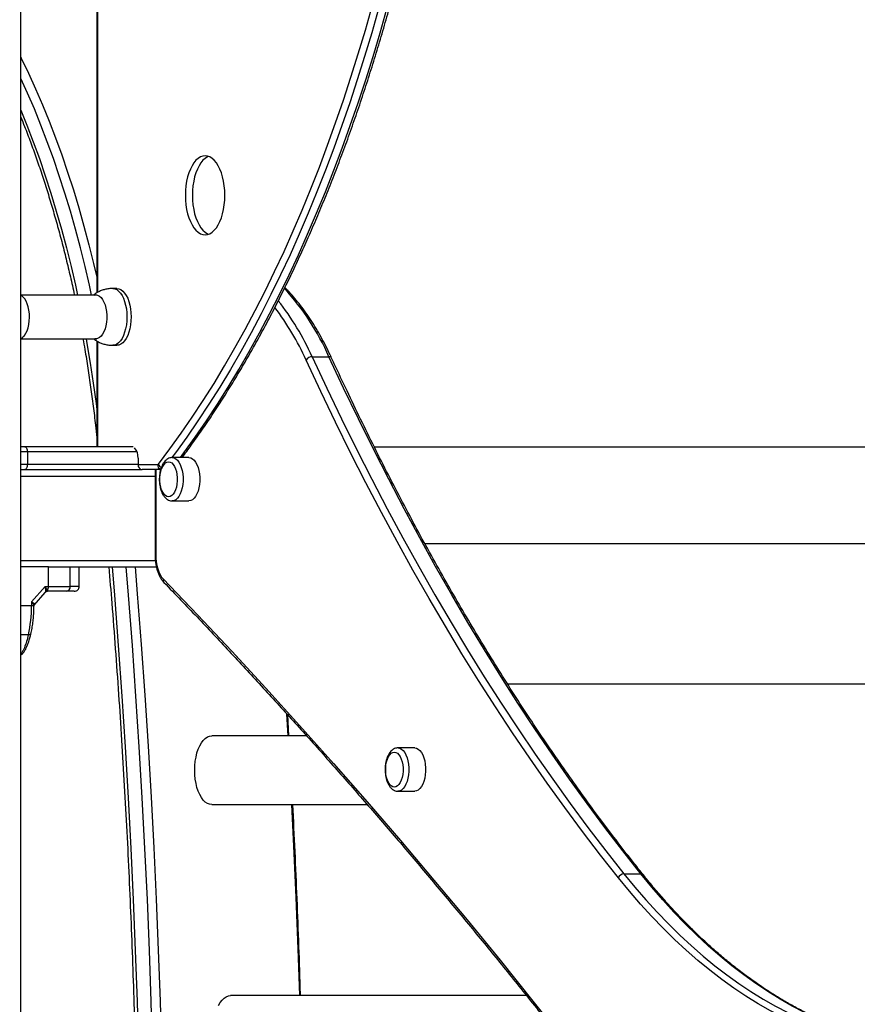
# Model space of a CAD drawing. Units: millimetres. Extents: x 20709.9 to 20727.8, y 5220.8 to 5233.4.
# Drawn here: x 20715.2 to 20715.7, y 5229.8 to 5230.4 of the extents above; entities that cross this region are included whole.
import ezdxf

# ---------------------------------------------------------------- set-up
doc = ezdxf.new("R2010")
doc.units = ezdxf.units.MM
doc.header["$LTSCALE"] = 50
doc.header["$PDSIZE"] = -1
doc.layers.add('DIASTASEIS', color=253, linetype='Continuous', lineweight=5)
doc.styles.get("Standard").update_dxf_attribs({"font": 'ARIALN.TTF'})
doc.dimstyles.new('STANDARD_ACAD', dxfattribs={"dimtxt": 0.18, "dimasz": 0.15, "dimexe": 0.18, "dimexo": 0.0625, "dimgap": 0.09, "dimtad": 0, "dimtih": 1, "dimtoh": 1, "dimzin": 0, "dimdsep": 46, "dimtxsty": 'Standard', "dimblk": 'OBLIQUE', "dimcen": 0.09, "dimadec": 0, "dimazin": 0, "dimtfac": 1, "dimtofl": 0, "dimtmove": 0, "dimatfit": 3, "dimfxl": 1, "dimtolj": 1, "dimtzin": 0, "dimarcsym": 0})

# ---------------------------------------------------------------- blocks, each defined once
blk = doc.blocks.new('_Oblique')
at = {"color": 0, "linetype": 'ByBlock', "lineweight": -2, "transparency": 16777216}
blk.add_line((-0.5, -0.5), (0.5, 0.5), dxfattribs=at)
blk = doc.blocks.new('*D12')
at = {"layer": 'Defpoints', "color": 0}
for p in [(20715.02353, 5232.12659), (20716.62261, 5229.52565), (20716.65644, 5229.52565)]:
    blk.add_point(p, dxfattribs=at)
at = {"layer": 'DIASTASEIS', "color": 0, "lineweight": -2}
for p, q in [((20715.08603, 5232.12659), (20716.80261, 5232.12659)), ((20716.62261, 5232.12659), (20716.62261, 5231.00803)), ((20716.62261, 5229.52565), (20716.62261, 5230.64422)), ((20716.59394, 5229.52565), (20716.44261, 5229.52565))]:
    blk.add_line(p, q, dxfattribs=at)
at = {"layer": 'DIASTASEIS', "color": 0, "linetype": 'ByBlock', "lineweight": -2, "xscale": 0.15, "yscale": 0.15, "zscale": 0.15}
for p, rotation in [((20716.62261, 5232.12659), 90), ((20716.62261, 5229.52565), 270)]:
    blk.add_blockref('_Oblique', p, dxfattribs=dict(at, rotation=rotation))
at = {"layer": 'DIASTASEIS', "color": 0, "insert": (20716.62261, 5230.82612), "char_height": 0.18, "attachment_point": 5}
blk.add_mtext('\\A1;2.60', dxfattribs=at)
blk = doc.blocks.new('OPSHA_S288')
at = {"color": 7, "linetype": 'Continuous', "lineweight": 25}
for p, q in [((20715.20032, 5230.62115), (20715.20032, 5231.97785)), ((20715.24714, 5231.86639), (20715.24714, 5231.27594)), ((20715.25954, 5231.27865), (20715.25695, 5231.27865)), ((20715.24713, 5231.2746), (20715.20032, 5231.2746)), ((20715.20032, 5231.2477), (20715.24713, 5231.2477)), ((20715.24714, 5231.24635), (20715.24714, 5231.18115)), ((20715.25695, 5231.24365), (20715.25954, 5231.24365)), ((20715.3798, 5231.23661), (20715.39019, 5231.23661)), ((20715.20286, 5231.18115), (20715.20032, 5231.18115)), ((20715.26954, 5231.18115), (20715.20286, 5231.18115)), ((20715.41804, 5231.18115), (20715.83191, 5231.18115)), ((20715.20436, 5231.17815), (20715.20436, 5231.17015)), ((20715.27254, 5231.17415), (20715.27254, 5231.17015)), ((20715.30394, 5231.1745), (20715.29363, 5231.1745)), ((20715.27254, 5231.17015), (20715.28454, 5231.17015)), ((20715.20032, 5231.16715), (20715.20286, 5231.16715)), ((20715.20286, 5231.16715), (20715.27514, 5231.16715)), ((20715.28648, 5231.16715), (20715.27514, 5231.16715)), ((20715.28303, 5231.16715), (20715.28303, 5231.11481)), ((20715.29363, 5231.1478), (20715.30394, 5231.1478)), ((20715.21735, 5231.10715), (20715.20032, 5231.10715)), ((20715.21735, 5231.09515), (20715.21735, 5231.10715)), ((20715.21735, 5231.10715), (20715.22798, 5231.10715)), ((20715.22798, 5231.10715), (20715.28389, 5231.10715)), ((20715.23082, 5231.09515), (20715.23082, 5231.10715)), ((20715.23632, 5231.09515), (20715.23632, 5231.10715)), ((20715.21524, 5231.09515), (20715.20695, 5231.08557)), ((20715.20855, 5231.08356), (20715.21538, 5231.09145)), ((20715.21552, 5231.09167), (20715.20881, 5231.08392)), ((20715.21524, 5231.09515), (20715.21735, 5231.09515)), ((20715.21552, 5231.09167), (20715.21538, 5231.09146)), ((20715.21552, 5231.09167), (20715.21566, 5231.09208)), ((20715.2159, 5231.09187), (20715.2161, 5231.09198)), ((20715.21668, 5231.09265), (20715.21673, 5231.09229)), ((20715.2169, 5231.09215), (20715.21673, 5231.09229)), ((20715.20695, 5231.08557), (20715.20695, 5231.08313)), ((20715.20845, 5231.08295), (20715.20853, 5231.08341)), ((20715.20845, 5231.08295), (20715.2085, 5231.08322)), ((20715.20881, 5231.08392), (20715.20858, 5231.08351)), ((20715.20881, 5231.08392), (20715.20886, 5231.08423)), ((20715.20844, 5231.08313), (20715.20695, 5231.08313)), ((20715.20842, 5231.08295), (20715.20844, 5231.08313)), ((20715.36554, 5231.00315), (20715.36477, 5231.01598)), ((20715.37636, 5231.00315), (20715.31805, 5231.00315)), ((20715.44302, 5230.99569), (20715.43272, 5230.99569)), ((20715.43272, 5230.96899), (20715.44302, 5230.96899)), ((20715.31805, 5230.96075), (20715.41376, 5230.96075)), ((20715.57192, 5230.91813), (20715.58231, 5230.91813)), ((20715.51183, 5230.84315), (20715.32959, 5230.84315))]:
    blk.add_line(p, q, dxfattribs=at)
at = {"color": 8, "linetype": 'Continuous', "lineweight": 25}
for p, q in [((20715.24754, 5231.86614), (20715.24754, 5231.27619)), ((20715.24754, 5231.2461), (20715.24754, 5231.18115)), ((20715.20032, 5231.17815), (20715.20436, 5231.17815)), ((20715.20436, 5231.17815), (20715.27192, 5231.17815)), ((20715.20436, 5231.17015), (20715.20032, 5231.17015)), ((20715.27254, 5231.17015), (20715.20436, 5231.17015)), ((20715.20032, 5231.16315), (20715.28303, 5231.16315)), ((20715.28344, 5231.16715), (20715.28344, 5231.11481)), ((20715.44921, 5231.12161), (20715.89967, 5231.12161)), ((20715.28303, 5231.11481), (20715.28344, 5231.11481)), ((20715.20032, 5231.11115), (20715.28322, 5231.11115)), ((20715.20695, 5231.08313), (20715.20032, 5231.08313)), ((20715.20496, 5231.06529), (20715.20032, 5231.06529)), ((20715.50019, 5231.03505), (20715.93993, 5231.03505)), ((20715.36502, 5231.00315), (20715.36419, 5231.01674))]:
    blk.add_line(p, q, dxfattribs=at)
at = {"color": 7, "linetype": 'Continuous', "lineweight": 25, "flags": 128}
for points in [[(20715.28509, 5231.17047), (20715.29215, 5231.17983), (20715.29911, 5231.1895), (20715.30596, 5231.19945), (20715.31271, 5231.2097), (20715.31935, 5231.22023), (20715.32587, 5231.23104), (20715.33228, 5231.24212), (20715.33857, 5231.25348), (20715.34474, 5231.2651), (20715.35078, 5231.27698), (20715.35669, 5231.28911), (20715.36248, 5231.30149), (20715.36813, 5231.31412), (20715.37364, 5231.32698), (20715.37902, 5231.34008), (20715.38426, 5231.3534), (20715.38935, 5231.36694), (20715.3943, 5231.38069), (20715.3991, 5231.39465), (20715.40375, 5231.40881), (20715.40825, 5231.42317), (20715.4126, 5231.43771), (20715.41679, 5231.45244)], [(20715.32607, 5231.33604), (20715.32598, 5231.33897), (20715.32571, 5231.34187), (20715.32528, 5231.34467), (20715.32467, 5231.34736), (20715.32391, 5231.34987), (20715.323, 5231.35219), (20715.32196, 5231.35427), (20715.32081, 5231.35608), (20715.31955, 5231.3576), (20715.31821, 5231.35881), (20715.3168, 5231.35969), (20715.31536, 5231.36022), (20715.31389, 5231.36039), (20715.31242, 5231.36022), (20715.31097, 5231.35969), (20715.30957, 5231.35881), (20715.30823, 5231.3576), (20715.30697, 5231.35608), (20715.30581, 5231.35427), (20715.30477, 5231.35219), (20715.30386, 5231.34987), (20715.3031, 5231.34736), (20715.3025, 5231.34467), (20715.30206, 5231.34187), (20715.3018, 5231.33897), (20715.30171, 5231.33604), (20715.3018, 5231.3331), (20715.30206, 5231.33021), (20715.3025, 5231.3274), (20715.3031, 5231.32472), (20715.30386, 5231.3222), (20715.30477, 5231.31988), (20715.30581, 5231.3178), (20715.30697, 5231.31599), (20715.30823, 5231.31447), (20715.30957, 5231.31326), (20715.31097, 5231.31239), (20715.31242, 5231.31186), (20715.31389, 5231.31168), (20715.31536, 5231.31186), (20715.3168, 5231.31239), (20715.31821, 5231.31326), (20715.31955, 5231.31447), (20715.32081, 5231.31599), (20715.32196, 5231.3178), (20715.323, 5231.31988), (20715.32391, 5231.3222), (20715.32467, 5231.32472), (20715.32528, 5231.3274), (20715.32571, 5231.33021), (20715.32598, 5231.3331), (20715.32607, 5231.33604)], [(20715.31605, 5231.36001), (20715.3153, 5231.35969), (20715.3139, 5231.35881), (20715.31256, 5231.3576), (20715.3113, 5231.35608), (20715.31014, 5231.35427), (20715.3091, 5231.35219), (20715.30819, 5231.34987), (20715.30743, 5231.34736), (20715.30683, 5231.34467), (20715.30639, 5231.34187), (20715.30613, 5231.33897), (20715.30604, 5231.33604), (20715.30613, 5231.3331), (20715.30639, 5231.33021), (20715.30683, 5231.3274), (20715.30743, 5231.32472), (20715.30819, 5231.3222), (20715.3091, 5231.31988), (20715.31014, 5231.3178), (20715.3113, 5231.31599), (20715.31256, 5231.31447), (20715.3139, 5231.31326), (20715.3153, 5231.31239), (20715.31605, 5231.31207)], [(20715.25954, 5231.27865), (20715.26079, 5231.27847), (20715.26201, 5231.27794), (20715.26318, 5231.27707), (20715.26427, 5231.27587), (20715.26527, 5231.27437), (20715.26616, 5231.27261), (20715.26691, 5231.27061), (20715.2675, 5231.26842), (20715.26794, 5231.26608), (20715.26821, 5231.26364), (20715.26829, 5231.26115), (20715.26821, 5231.25866), (20715.26794, 5231.25622), (20715.2675, 5231.25388), (20715.26691, 5231.25169), (20715.26616, 5231.24969), (20715.26527, 5231.24792), (20715.26427, 5231.24642), (20715.26318, 5231.24523), (20715.26201, 5231.24436), (20715.26079, 5231.24383), (20715.25954, 5231.24365), (20715.25954, 5231.24365)], [(20715.20185, 5231.24899), (20715.2025, 5231.2497), (20715.20339, 5231.25103), (20715.20416, 5231.25264), (20715.20479, 5231.25448), (20715.20526, 5231.25651), (20715.20556, 5231.25866), (20715.20567, 5231.26087), (20715.2056, 5231.2631), (20715.20535, 5231.26527), (20715.20492, 5231.26733), (20715.20433, 5231.26922), (20715.20359, 5231.27089), (20715.20273, 5231.2723), (20715.20186, 5231.2733)], [(20715.24597, 5231.2746), (20715.24655, 5231.27465), (20715.24766, 5231.27446), (20715.24875, 5231.27392), (20715.24977, 5231.27302), (20715.2507, 5231.2718), (20715.25152, 5231.27029), (20715.2522, 5231.26853), (20715.25274, 5231.26657), (20715.2531, 5231.26446), (20715.25328, 5231.26226), (20715.25328, 5231.26003), (20715.2531, 5231.25783), (20715.25274, 5231.25572), (20715.2522, 5231.25376), (20715.25152, 5231.252), (20715.2507, 5231.25049), (20715.24977, 5231.24927), (20715.24875, 5231.24838), (20715.24766, 5231.24783), (20715.24655, 5231.24765), (20715.24597, 5231.2477)], [(20715.3798, 5231.23661), (20715.38879, 5231.21735), (20715.39792, 5231.19835), (20715.40718, 5231.17961), (20715.41657, 5231.16114), (20715.42609, 5231.14293), (20715.43574, 5231.125), (20715.44551, 5231.10734), (20715.45541, 5231.08996), (20715.46544, 5231.07286), (20715.47558, 5231.05605), (20715.48584, 5231.03952), (20715.49621, 5231.02329), (20715.5067, 5231.00736), (20715.51731, 5230.99172), (20715.52802, 5230.97639), (20715.53884, 5230.96136), (20715.54976, 5230.94663), (20715.56079, 5230.93222), (20715.57192, 5230.91813)], [(20715.58231, 5230.91813), (20715.57118, 5230.93222), (20715.56015, 5230.94663), (20715.54923, 5230.96136), (20715.53841, 5230.97639), (20715.5277, 5230.99172), (20715.5171, 5231.00736), (20715.50661, 5231.02329), (20715.49623, 5231.03952), (20715.48597, 5231.05605), (20715.47583, 5231.07286), (20715.46581, 5231.08996), (20715.45591, 5231.10734), (20715.44613, 5231.125), (20715.43648, 5231.14293), (20715.42696, 5231.16114), (20715.41757, 5231.17961), (20715.40831, 5231.19835), (20715.39918, 5231.21735), (20715.39019, 5231.23661)], [(20715.56852, 5230.91558), (20715.55738, 5230.9297), (20715.54633, 5230.94414), (20715.53539, 5230.95888), (20715.52455, 5230.97393), (20715.51383, 5230.98929), (20715.50321, 5231.00495), (20715.4927, 5231.02092), (20715.48231, 5231.03717), (20715.47203, 5231.05372), (20715.46187, 5231.07056), (20715.45183, 5231.08769), (20715.44192, 5231.1051), (20715.43213, 5231.12279), (20715.42246, 5231.14075), (20715.41293, 5231.15898), (20715.40352, 5231.17749), (20715.39425, 5231.19626), (20715.3851, 5231.21529), (20715.3761, 5231.23457)], [(20715.20286, 5231.18115), (20715.20315, 5231.18109), (20715.20343, 5231.18092), (20715.20369, 5231.18064), (20715.20392, 5231.18027), (20715.20411, 5231.17981), (20715.20425, 5231.17929), (20715.20433, 5231.17873), (20715.20436, 5231.17815)], [(20715.30394, 5231.1745), (20715.30504, 5231.17432), (20715.3061, 5231.17377), (20715.30711, 5231.17289), (20715.30804, 5231.17168), (20715.30885, 5231.17019), (20715.30952, 5231.16845), (20715.31005, 5231.16651), (20715.31041, 5231.16442), (20715.31059, 5231.16225), (20715.31059, 5231.16005), (20715.31041, 5231.15787), (20715.31005, 5231.15578), (20715.30952, 5231.15385), (20715.30885, 5231.15211), (20715.30804, 5231.15061), (20715.30711, 5231.14941), (20715.3061, 5231.14852), (20715.30504, 5231.14798), (20715.30394, 5231.1478)], [(20715.20436, 5231.17015), (20715.20433, 5231.16956), (20715.20425, 5231.169), (20715.20411, 5231.16848), (20715.20392, 5231.16803), (20715.20369, 5231.16765), (20715.20343, 5231.16738), (20715.20315, 5231.1672), (20715.20286, 5231.16715)], [(20715.29138, 5231.1719), (20715.29237, 5231.17171), (20715.29332, 5231.17117), (20715.29421, 5231.17029), (20715.295, 5231.16909), (20715.29567, 5231.16763), (20715.29619, 5231.16594), (20715.29655, 5231.16409), (20715.29673, 5231.16214), (20715.29673, 5231.16016), (20715.29655, 5231.15821), (20715.29619, 5231.15636), (20715.29567, 5231.15467), (20715.295, 5231.1532), (20715.29421, 5231.15201), (20715.29332, 5231.15112), (20715.29237, 5231.15058), (20715.29138, 5231.1504), (20715.29039, 5231.15058), (20715.28944, 5231.15112), (20715.28855, 5231.15201), (20715.28776, 5231.1532), (20715.28709, 5231.15467), (20715.28657, 5231.15636), (20715.28621, 5231.15821), (20715.28603, 5231.16016), (20715.28603, 5231.16214), (20715.28621, 5231.16409), (20715.28657, 5231.16594), (20715.28709, 5231.16763), (20715.28776, 5231.16909), (20715.28855, 5231.17029), (20715.28944, 5231.17117), (20715.29039, 5231.17171), (20715.29138, 5231.1719)], [(20715.29138, 5231.1719), (20715.29237, 5231.17171), (20715.29332, 5231.17117), (20715.29421, 5231.17029), (20715.295, 5231.16909), (20715.29567, 5231.16763), (20715.29619, 5231.16594), (20715.29655, 5231.16409), (20715.29673, 5231.16214), (20715.29673, 5231.16016), (20715.29655, 5231.15821), (20715.29619, 5231.15636), (20715.29567, 5231.15467), (20715.295, 5231.1532), (20715.29421, 5231.15201), (20715.29332, 5231.15112), (20715.29237, 5231.15058), (20715.29138, 5231.1504), (20715.29039, 5231.15058), (20715.28944, 5231.15112), (20715.28855, 5231.15201), (20715.28776, 5231.1532), (20715.28709, 5231.15467), (20715.28657, 5231.15636), (20715.28621, 5231.15821), (20715.28603, 5231.16016), (20715.28603, 5231.16214), (20715.28621, 5231.16409), (20715.28657, 5231.16594), (20715.28709, 5231.16763), (20715.28776, 5231.16909), (20715.28855, 5231.17029), (20715.28944, 5231.17117), (20715.29039, 5231.17171), (20715.29138, 5231.1719)], [(20715.28344, 5231.11481), (20715.28352, 5231.1125), (20715.28375, 5231.11023), (20715.28414, 5231.10804), (20715.28468, 5231.10598), (20715.28534, 5231.10408), (20715.28614, 5231.10239), (20715.28704, 5231.10092), (20715.28803, 5231.09972)], [(20715.28803, 5231.09972), (20715.30917, 5231.07763), (20715.33024, 5231.05523), (20715.35121, 5231.03252), (20715.3721, 5231.0095), (20715.39291, 5230.98616), (20715.41363, 5230.96251), (20715.43426, 5230.93856), (20715.4548, 5230.9143), (20715.47524, 5230.88973), (20715.4956, 5230.86485), (20715.51586, 5230.83968), (20715.53603, 5230.8142), (20715.5561, 5230.78842), (20715.57607, 5230.76234), (20715.59595, 5230.73597), (20715.61573, 5230.7093), (20715.63541, 5230.68233), (20715.65498, 5230.65507)], [(20715.31805, 5230.96075), (20715.31667, 5230.96093), (20715.31531, 5230.96147), (20715.314, 5230.96236), (20715.31275, 5230.96359), (20715.3116, 5230.96513), (20715.31056, 5230.96696), (20715.30964, 5230.96904), (20715.30887, 5230.97135), (20715.30826, 5230.97384), (20715.30782, 5230.97646), (20715.30754, 5230.97918), (20715.30745, 5230.98195), (20715.30754, 5230.98472), (20715.30782, 5230.98744), (20715.30826, 5230.99006), (20715.30887, 5230.99255), (20715.30964, 5230.99486), (20715.31056, 5230.99694), (20715.3116, 5230.99877), (20715.31275, 5231.00031), (20715.314, 5231.00154), (20715.31531, 5231.00243), (20715.31667, 5231.00297), (20715.31805, 5231.00315), (20715.31805, 5231.00315)], [(20715.43047, 5230.99309), (20715.43145, 5230.99291), (20715.43241, 5230.99237), (20715.4333, 5230.99148), (20715.43409, 5230.99029), (20715.43476, 5230.98882), (20715.43528, 5230.98713), (20715.43564, 5230.98528), (20715.43582, 5230.98333), (20715.43582, 5230.98135), (20715.43564, 5230.9794), (20715.43528, 5230.97755), (20715.43476, 5230.97586), (20715.43409, 5230.9744), (20715.4333, 5230.9732), (20715.43241, 5230.97232), (20715.43145, 5230.97177), (20715.43047, 5230.97159), (20715.42948, 5230.97177), (20715.42853, 5230.97232), (20715.42764, 5230.9732), (20715.42685, 5230.9744), (20715.42618, 5230.97586), (20715.42566, 5230.97755), (20715.4253, 5230.9794), (20715.42511, 5230.98135), (20715.42511, 5230.98333), (20715.4253, 5230.98528), (20715.42566, 5230.98713), (20715.42618, 5230.98882), (20715.42685, 5230.99029), (20715.42764, 5230.99148), (20715.42853, 5230.99237), (20715.42948, 5230.99291), (20715.43047, 5230.99309)], [(20715.43047, 5230.99309), (20715.43145, 5230.99291), (20715.43241, 5230.99237), (20715.4333, 5230.99148), (20715.43409, 5230.99029), (20715.43476, 5230.98882), (20715.43528, 5230.98713), (20715.43564, 5230.98528), (20715.43582, 5230.98333), (20715.43582, 5230.98135), (20715.43564, 5230.9794), (20715.43528, 5230.97755), (20715.43476, 5230.97586), (20715.43409, 5230.9744), (20715.4333, 5230.9732), (20715.43241, 5230.97232), (20715.43145, 5230.97177), (20715.43047, 5230.97159), (20715.42948, 5230.97177), (20715.42853, 5230.97232), (20715.42764, 5230.9732), (20715.42685, 5230.9744), (20715.42618, 5230.97586), (20715.42566, 5230.97755), (20715.4253, 5230.9794), (20715.42511, 5230.98135), (20715.42511, 5230.98333), (20715.4253, 5230.98528), (20715.42566, 5230.98713), (20715.42618, 5230.98882), (20715.42685, 5230.99029), (20715.42764, 5230.99148), (20715.42853, 5230.99237), (20715.42948, 5230.99291), (20715.43047, 5230.99309)], [(20715.44302, 5230.99569), (20715.44412, 5230.99551), (20715.44519, 5230.99497), (20715.4462, 5230.99408), (20715.44712, 5230.99288), (20715.44794, 5230.99138), (20715.44861, 5230.98964), (20715.44914, 5230.9877), (20715.44949, 5230.98562), (20715.44968, 5230.98344), (20715.44968, 5230.98124), (20715.44949, 5230.97906), (20715.44914, 5230.97698), (20715.44861, 5230.97504), (20715.44794, 5230.9733), (20715.44712, 5230.97181), (20715.4462, 5230.9706), (20715.44519, 5230.96971), (20715.44412, 5230.96917), (20715.44302, 5230.96899)], [(20715.69304, 5230.81997), (20715.68528, 5230.8229), (20715.67756, 5230.82618), (20715.66988, 5230.82981), (20715.66224, 5230.83378), (20715.65465, 5230.8381), (20715.6471, 5230.84275), (20715.63962, 5230.84774), (20715.63218, 5230.85307), (20715.62482, 5230.85873), (20715.61751, 5230.86471), (20715.61028, 5230.87103), (20715.60312, 5230.87767), (20715.59603, 5230.88462), (20715.58903, 5230.8919), (20715.5821, 5230.89949), (20715.57527, 5230.90738), (20715.56852, 5230.91558)], [(20715.57192, 5230.91813), (20715.57863, 5230.90996), (20715.58544, 5230.9021), (20715.59233, 5230.89455), (20715.59931, 5230.8873), (20715.60636, 5230.88037), (20715.61349, 5230.87376), (20715.6207, 5230.86748), (20715.62797, 5230.86151), (20715.6353, 5230.85588), (20715.6427, 5230.85058), (20715.65016, 5230.84561), (20715.65767, 5230.84097), (20715.66523, 5230.83668), (20715.67284, 5230.83272), (20715.68049, 5230.82911), (20715.68817, 5230.82584), (20715.6959, 5230.82292)], [(20715.70629, 5230.82292), (20715.69857, 5230.82584), (20715.69088, 5230.82911), (20715.68323, 5230.83272), (20715.67562, 5230.83668), (20715.66806, 5230.84097), (20715.66055, 5230.84561), (20715.6531, 5230.85058), (20715.6457, 5230.85588), (20715.63836, 5230.86151), (20715.63109, 5230.86748), (20715.62388, 5230.87376), (20715.61675, 5230.88037), (20715.6097, 5230.8873), (20715.60272, 5230.89455), (20715.59583, 5230.9021), (20715.58902, 5230.90996), (20715.58231, 5230.91813)], [(20715.3221, 5230.83694), (20715.32314, 5230.83877), (20715.32429, 5230.84031), (20715.32553, 5230.84154), (20715.32685, 5230.84243), (20715.32821, 5230.84297), (20715.32959, 5230.84315), (20715.32959, 5230.84315)]]:
    blk.add_lwpolyline(points, dxfattribs=at)
at = {"color": 8, "linetype": 'Continuous', "lineweight": 25, "flags": 128}
for points in [[(20715.4207, 5231.45098), (20715.41649, 5231.4362), (20715.41213, 5231.4216), (20715.40761, 5231.40719), (20715.40294, 5231.39298), (20715.39812, 5231.37896), (20715.39316, 5231.36516), (20715.38804, 5231.35157), (20715.38279, 5231.3382), (20715.37739, 5231.32505), (20715.37185, 5231.31214), (20715.36618, 5231.29947), (20715.36038, 5231.28704), (20715.35444, 5231.27486), (20715.34838, 5231.26294), (20715.34219, 5231.25127), (20715.33587, 5231.23988), (20715.32944, 5231.22875), (20715.32289, 5231.2179), (20715.31623, 5231.20733), (20715.30946, 5231.19704), (20715.30258, 5231.18705), (20715.29559, 5231.17735), (20715.29344, 5231.17445)], [(20715.29867, 5231.1745), (20715.30079, 5231.17735), (20715.30777, 5231.18705), (20715.31465, 5231.19704), (20715.32143, 5231.20733), (20715.32809, 5231.2179), (20715.33464, 5231.22875), (20715.34107, 5231.23988), (20715.34738, 5231.25127), (20715.35357, 5231.26294), (20715.35964, 5231.27486), (20715.36557, 5231.28704), (20715.37138, 5231.29947), (20715.37705, 5231.31214), (20715.38259, 5231.32505), (20715.38798, 5231.3382), (20715.39324, 5231.35157), (20715.39835, 5231.36516), (20715.40332, 5231.37896), (20715.40814, 5231.39298), (20715.41281, 5231.40719), (20715.41733, 5231.4216), (20715.42169, 5231.4362), (20715.4259, 5231.45098)], [(20715.20032, 5231.42104), (20715.20057, 5231.42053), (20715.20507, 5231.41119), (20715.20943, 5231.40161), (20715.21366, 5231.3918), (20715.21776, 5231.38175), (20715.22171, 5231.37147), (20715.22551, 5231.36099), (20715.22918, 5231.35029), (20715.23269, 5231.3394), (20715.23604, 5231.32831), (20715.23925, 5231.31704), (20715.24229, 5231.3056), (20715.24518, 5231.294), (20715.24714, 5231.2856)], [(20715.24393, 5231.2746), (20715.24261, 5231.2806), (20715.23991, 5231.29227), (20715.23705, 5231.30377), (20715.23403, 5231.31511), (20715.23085, 5231.32628), (20715.22753, 5231.33728), (20715.22405, 5231.34808), (20715.22042, 5231.35868), (20715.21664, 5231.36908), (20715.21272, 5231.37926), (20715.20867, 5231.38923), (20715.20447, 5231.39896), (20715.20032, 5231.40809)], [(20715.20032, 5231.38848), (20715.20406, 5231.37926), (20715.20798, 5231.36908), (20715.21176, 5231.35868), (20715.21538, 5231.34808), (20715.21887, 5231.33728), (20715.22219, 5231.32628), (20715.22537, 5231.31511), (20715.22839, 5231.30377), (20715.23125, 5231.29227), (20715.23395, 5231.2806), (20715.23527, 5231.2746)], [(20715.25695, 5231.27865), (20715.25819, 5231.27847), (20715.25941, 5231.27794), (20715.26058, 5231.27707), (20715.26168, 5231.27587), (20715.26268, 5231.27437), (20715.26356, 5231.27261), (20715.26431, 5231.27061), (20715.26491, 5231.26842), (20715.26534, 5231.26608), (20715.26561, 5231.26364), (20715.2657, 5231.26115), (20715.26561, 5231.25866), (20715.26534, 5231.25622), (20715.26491, 5231.25388), (20715.26431, 5231.25169), (20715.26356, 5231.24969), (20715.26268, 5231.24792), (20715.26168, 5231.24642), (20715.26058, 5231.24523), (20715.25941, 5231.24436), (20715.25819, 5231.24383), (20715.25695, 5231.24365)], [(20715.24055, 5231.2477), (20715.24107, 5231.24479), (20715.2431, 5231.2326), (20715.24497, 5231.22031), (20715.24667, 5231.20791), (20715.24714, 5231.20417)], [(20715.29363, 5231.1745), (20715.29473, 5231.17432), (20715.2958, 5231.17377), (20715.29681, 5231.17289), (20715.29773, 5231.17168), (20715.29854, 5231.17019), (20715.29922, 5231.16845), (20715.29974, 5231.16651), (20715.3001, 5231.16442), (20715.30028, 5231.16225), (20715.30028, 5231.16005), (20715.3001, 5231.15787), (20715.29974, 5231.15578), (20715.29922, 5231.15385), (20715.29854, 5231.15211), (20715.29773, 5231.15061), (20715.29681, 5231.14941), (20715.2958, 5231.14852), (20715.29473, 5231.14798), (20715.29363, 5231.1478), (20715.29357, 5231.1478)], [(20715.25653, 5231.10715), (20715.25797, 5231.08985), (20715.26039, 5231.05871), (20715.26262, 5231.02752), (20715.26466, 5230.99627), (20715.26651, 5230.96498), (20715.26816, 5230.93364), (20715.26962, 5230.90226), (20715.27088, 5230.87085), (20715.27195, 5230.83941), (20715.27283, 5230.80795), (20715.27351, 5230.77647), (20715.274, 5230.74497), (20715.27429, 5230.71346), (20715.27439, 5230.68195)], [(20715.28305, 5230.68195), (20715.28295, 5230.71346), (20715.28266, 5230.74497), (20715.28217, 5230.77647), (20715.28149, 5230.80795), (20715.28062, 5230.83941), (20715.27954, 5230.87085), (20715.27828, 5230.90226), (20715.27682, 5230.93364), (20715.27517, 5230.96498), (20715.27332, 5230.99627), (20715.27128, 5231.02752), (20715.26905, 5231.05871), (20715.26663, 5231.08985), (20715.26519, 5231.10715)], [(20715.27069, 5231.10715), (20715.27206, 5231.09049), (20715.27449, 5231.0593), (20715.27673, 5231.02806), (20715.27877, 5230.99676), (20715.28062, 5230.96542), (20715.28228, 5230.93403), (20715.28374, 5230.90261), (20715.285, 5230.87115), (20715.28608, 5230.83966), (20715.28695, 5230.80815), (20715.28764, 5230.77661), (20715.28812, 5230.74507), (20715.28842, 5230.71351), (20715.28851, 5230.68195)], [(20715.20652, 5231.06588), (20715.20652, 5231.06586), (20715.2064, 5231.06567), (20715.20618, 5231.06551), (20715.20585, 5231.06539), (20715.20544, 5231.06532), (20715.20496, 5231.06529)], [(20715.43272, 5230.99569), (20715.43382, 5230.99551), (20715.43489, 5230.99497), (20715.4359, 5230.99408), (20715.43682, 5230.99288), (20715.43763, 5230.99138), (20715.43831, 5230.98964), (20715.43883, 5230.9877), (20715.43919, 5230.98562), (20715.43937, 5230.98344), (20715.43937, 5230.98124), (20715.43919, 5230.97906), (20715.43883, 5230.97698), (20715.43831, 5230.97504), (20715.43763, 5230.9733), (20715.43682, 5230.97181), (20715.4359, 5230.9706), (20715.43489, 5230.96971), (20715.43382, 5230.96917), (20715.43272, 5230.96899), (20715.43266, 5230.96899)], [(20715.37213, 5230.84315), (20715.3712, 5230.87198), (20715.37, 5230.90359), (20715.36862, 5230.93517), (20715.36736, 5230.96075)]]:
    blk.add_lwpolyline(points, dxfattribs=at)
at = {"color": 8, "linetype": 'Continuous', "lineweight": 25}
for centre, radius, start, end in [((20715.25072, 5231.17541), 0.15231, 23.68913, 42.67303), ((20715.22597, 5231.16713), 0.16458, 24.19289, 37.33618), ((20715.22895, 5231.16895), 0.16533, 24.1555, 38.16492), ((20715.39041, 5231.23498), 0.00164, 31.12019, 97.69029), ((20715.28751, 5231.17003), 0.00297, 177.81519, 250.22339), ((20715.28865, 5231.17174), 0.00378, 199.64226, 241.9032), ((20715.2901, 5231.09906), 0.00217, 162.51236, 221.33267), ((20715.5824, 5230.91621), 0.00192, 40.62856, 92.58507)]:
    blk.add_arc(centre, radius, start, end, dxfattribs=at)
at = {"color": 7, "linetype": 'Continuous', "lineweight": 25}
for centre, radius, start, end in [((20715.37986, 5231.23212), 0.00449, 90.68726, 146.83923), ((20715.26378, 5231.17482), 0.00879, 355.59727, 40.94991), ((20715.27536, 5231.16996), 0.00282, 176.18926, 265.5991), ((20715.28449, 5231.17086), 0.000713, 274.28787, 326.90528), ((20715.2169, 5231.09015), 0.002, 90.00306, 139.12926), ((20715.21706, 5231.09074), 0.00195, 101.25215, 136.34904), ((20715.21303, 5231.09497), 0.00432, 327.5698, 2.39668), ((20715.22806, 5231.0949), 0.00277, 276.18745, 5.07342), ((20715.21026, 5231.08308), 0.00182, 140.46121, 178.23072), ((20715.12823, 5231.08288), 0.07872, 347.09264, 0.18637), ((20715.57209, 5230.91437), 0.00376, 92.59935, 161.1849)]:
    blk.add_arc(centre, radius, start, end, dxfattribs=at)
for points, knots in [([(20715.2997, 5231.1745), (20715.3016, 5231.17705), (20715.3057, 5231.18256), (20715.3119, 5231.19135), (20715.31832, 5231.20081), (20715.32464, 5231.21053), (20715.33087, 5231.22049), (20715.33699, 5231.2307), (20715.34301, 5231.24114), (20715.34892, 5231.25182), (20715.35472, 5231.26274), (20715.36042, 5231.27388), (20715.366, 5231.28525), (20715.37146, 5231.29683), (20715.37681, 5231.30862), (20715.38204, 5231.32063), (20715.38715, 5231.33284), (20715.39213, 5231.34525), (20715.39699, 5231.35786), (20715.40173, 5231.37065), (20715.40633, 5231.38363), (20715.41081, 5231.39679), (20715.41515, 5231.41012), (20715.41935, 5231.42362), (20715.42343, 5231.43729), (20715.42736, 5231.45111), (20715.43116, 5231.46509), (20715.43481, 5231.47921), (20715.43833, 5231.49348), (20715.4417, 5231.50788), (20715.44493, 5231.52242), (20715.44801, 5231.53707), (20715.45095, 5231.55185), (20715.45373, 5231.56674), (20715.45637, 5231.58174), (20715.45886, 5231.59684), (20715.4612, 5231.61203), (20715.46339, 5231.62732), (20715.46537, 5231.64228), (20715.46656, 5231.65217), (20715.46713, 5231.65692)], [0, 0, 0, 0, 0.022755, 0.049235, 0.075715, 0.102196, 0.128676, 0.155155, 0.181634, 0.208113, 0.23459, 0.261067, 0.287543, 0.314019, 0.340493, 0.366966, 0.393439, 0.41991, 0.446381, 0.472851, 0.499319, 0.525787, 0.552254, 0.578721, 0.605186, 0.631651, 0.658115, 0.684578, 0.71104, 0.737502, 0.763963, 0.790424, 0.816884, 0.843343, 0.869802, 0.896261, 0.922718, 0.949176, 0.975633, 1, 1, 1, 1]), ([(20715.20032, 5231.3842), (20715.20109, 5231.3823), (20715.20313, 5231.37728), (20715.20629, 5231.36892), (20715.20983, 5231.35915), (20715.21324, 5231.34918), (20715.21651, 5231.33904), (20715.21965, 5231.32873), (20715.22266, 5231.31826), (20715.22554, 5231.30764), (20715.22827, 5231.29687), (20715.23085, 5231.28594), (20715.23254, 5231.27851), (20715.23333, 5231.27469), (20715.23335, 5231.2746)], [0, 0, 0, 0, 0.057202, 0.151203, 0.245213, 0.339233, 0.433262, 0.5273, 0.621347, 0.715402, 0.809465, 0.903535, 0.997613, 1, 1, 1, 1]), ([(20715.25695, 5231.27865), (20715.25614, 5231.27862), (20715.25453, 5231.27856), (20715.25216, 5231.27809), (20715.24992, 5231.27738), (20715.24783, 5231.2764), (20715.24624, 5231.27547), (20715.24541, 5231.2748), (20715.24516, 5231.2746)], [0, 0, 0, 0, 0.1908, 0.380881, 0.566329, 0.7473085, 0.9239313, 1, 1, 1, 1]), ([(20715.39182, 5231.23583), (20715.39134, 5231.23685), (20715.38995, 5231.23983), (20715.38756, 5231.2446), (20715.38461, 5231.25004), (20715.38155, 5231.25525), (20715.37839, 5231.26022), (20715.37512, 5231.26494), (20715.37176, 5231.2694), (20715.3683, 5231.27358), (20715.36538, 5231.27686), (20715.36359, 5231.27864), (20715.363, 5231.27922)], [0, 0, 0, 0, 0.058354, 0.169294, 0.280269, 0.391274, 0.502305, 0.613356, 0.724419, 0.835474, 0.946503, 1, 1, 1, 1]), ([(20715.20186, 5231.27326), (20715.20171, 5231.27342), (20715.20124, 5231.27391), (20715.20069, 5231.27432), (20715.20032, 5231.27459)], [0, 0, 0, 0, 0.321919, 1, 1, 1, 1]), ([(20715.20032, 5231.2477), (20715.20068, 5231.24796), (20715.20122, 5231.24837), (20715.20169, 5231.24885), (20715.20185, 5231.24902)], [0, 0, 0, 0, 0.654058, 1, 1, 1, 1]), ([(20715.23859, 5231.2477), (20715.23899, 5231.24547), (20715.24007, 5231.23946), (20715.24166, 5231.22953), (20715.24338, 5231.21793), (20715.24493, 5231.20625), (20715.2462, 5231.19587), (20715.24688, 5231.18936), (20715.24714, 5231.1868)], [0, 0, 0, 0, 0.111899, 0.302922, 0.493954, 0.684995, 0.876045, 1, 1, 1, 1]), ([(20715.24516, 5231.2477), (20715.24536, 5231.24754), (20715.24614, 5231.24688), (20715.24769, 5231.24597), (20715.24978, 5231.24497), (20715.25208, 5231.24422), (20715.25448, 5231.24373), (20715.25615, 5231.24368), (20715.25695, 5231.24366)], [0, 0, 0, 0, 0.0597181, 0.2410693, 0.4236867, 0.6072066, 0.811836, 1, 1, 1, 1]), ([(20715.58386, 5230.91746), (20715.58206, 5230.91971), (20715.57684, 5230.92625), (20715.56827, 5230.93726), (20715.55818, 5230.9506), (20715.54817, 5230.9642), (20715.53825, 5230.97806), (20715.52843, 5230.99218), (20715.51869, 5231.00656), (20715.50905, 5231.02118), (20715.4995, 5231.03606), (20715.49006, 5231.05119), (20715.48071, 5231.06656), (20715.47146, 5231.08218), (20715.46231, 5231.09803), (20715.45327, 5231.11412), (20715.44433, 5231.13045), (20715.4355, 5231.14701), (20715.42678, 5231.1638), (20715.41816, 5231.18081), (20715.40966, 5231.19805), (20715.40142, 5231.21521), (20715.3955, 5231.22785), (20715.39236, 5231.23465), (20715.39182, 5231.23583)], [0, 0, 0, 0, 0.025457, 0.07383, 0.122202, 0.170575, 0.218947, 0.267319, 0.315692, 0.364064, 0.412436, 0.460809, 0.509182, 0.557555, 0.605928, 0.654302, 0.702676, 0.75105, 0.799425, 0.8478, 0.896176, 0.944552, 0.990383, 1, 1, 1, 1]), ([(20715.29363, 5231.1745), (20715.29331, 5231.17448), (20715.29257, 5231.17444), (20715.29144, 5231.17408), (20715.2903, 5231.17344), (20715.28926, 5231.17253), (20715.28831, 5231.17136), (20715.28747, 5231.16992), (20715.28677, 5231.16826), (20715.28623, 5231.16642), (20715.28586, 5231.16447), (20715.28566, 5231.16245), (20715.28564, 5231.1604), (20715.28579, 5231.15837), (20715.28611, 5231.1564), (20715.2866, 5231.15453), (20715.28727, 5231.15279), (20715.28811, 5231.15122), (20715.2891, 5231.14993), (20715.29019, 5231.14894), (20715.29133, 5231.14827), (20715.29246, 5231.14787), (20715.29321, 5231.14784), (20715.29354, 5231.14783)], [0, 0, 0, 0, 0.031726, 0.074523, 0.117677, 0.162824, 0.210954, 0.261847, 0.314118, 0.366245, 0.41791, 0.469202, 0.520312, 0.571455, 0.622788, 0.674546, 0.726995, 0.780389, 0.83474, 0.881444, 0.92526, 0.967097, 1, 1, 1, 1]), ([(20715.28303, 5231.11481), (20715.28304, 5231.11437), (20715.28305, 5231.1131), (20715.28321, 5231.11101), (20715.28354, 5231.10858), (20715.28405, 5231.10624), (20715.28472, 5231.10403), (20715.28555, 5231.10196), (20715.28655, 5231.10008), (20715.28754, 5231.09865), (20715.28823, 5231.0979), (20715.28847, 5231.09763)], [0, 0, 0, 0, 0.064424, 0.185811, 0.307502, 0.429705, 0.552709, 0.676818, 0.802272, 0.929052, 1, 1, 1, 1]), ([(20715.25453, 5231.10715), (20715.25516, 5231.09969), (20715.25657, 5231.08291), (20715.25857, 5231.05673), (20715.26058, 5231.02864), (20715.26243, 5231.0005), (20715.26413, 5230.97232), (20715.26566, 5230.94411), (20715.26704, 5230.91587), (20715.26826, 5230.88759), (20715.26933, 5230.85929), (20715.27024, 5230.83097), (20715.27099, 5230.80263), (20715.27158, 5230.77427), (20715.27201, 5230.74591), (20715.27229, 5230.71753), (20715.27238, 5230.69621), (20715.27239, 5230.68435), (20715.27239, 5230.68195)], [0, 0, 0, 0, 0.05309, 0.119521, 0.185953, 0.252385, 0.318817, 0.38525, 0.451682, 0.518114, 0.584547, 0.650979, 0.717412, 0.783844, 0.850277, 0.91671, 0.983143, 1, 1, 1, 1]), ([(20715.28847, 5231.09763), (20715.29197, 5231.094), (20715.3021, 5231.08349), (20715.31882, 5231.06586), (20715.33861, 5231.04467), (20715.35832, 5231.02319), (20715.37796, 5231.00144), (20715.39752, 5230.97941), (20715.417, 5230.95711), (20715.4364, 5230.93453), (20715.45572, 5230.91168), (20715.47497, 5230.88856), (20715.49413, 5230.86517), (20715.5132, 5230.84151), (20715.5322, 5230.81758), (20715.55111, 5230.79339), (20715.56993, 5230.76893), (20715.58867, 5230.7442), (20715.60732, 5230.71922), (20715.62589, 5230.69396), (20715.64182, 5230.67198), (20715.65154, 5230.65837), (20715.65514, 5230.65333)], [0, 0, 0, 0, 0.027536, 0.079858, 0.13218, 0.184501, 0.236823, 0.289144, 0.341465, 0.393786, 0.446107, 0.498428, 0.550749, 0.60307, 0.65539, 0.707711, 0.760031, 0.812352, 0.864672, 0.916992, 0.969313, 1, 1, 1, 1]), ([(20715.21566, 5231.09208), (20715.21568, 5231.09226), (20715.21572, 5231.09264), (20715.21567, 5231.0934), (20715.21552, 5231.09425), (20715.21533, 5231.09485), (20715.21524, 5231.09515)], [0, 0, 0, 0, 0.230759, 0.49431, 0.74539, 1, 1, 1, 1]), ([(20715.21668, 5231.09265), (20715.21663, 5231.0928), (20715.21653, 5231.09311), (20715.21612, 5231.09394), (20715.21559, 5231.09467), (20715.21524, 5231.09515)], [0, 0, 0, 0, 0.2309839, 0.4927027, 1, 1, 1, 1]), ([(20715.21552, 5231.09167), (20715.21571, 5231.09185), (20715.21606, 5231.09217), (20715.21653, 5231.09226), (20715.21673, 5231.09229)], [0, 0, 0, 0, 0.560005, 1, 1, 1, 1]), ([(20715.22835, 5231.09215), (20715.22757, 5231.09215), (20715.22599, 5231.09215), (20715.22322, 5231.09215), (20715.22021, 5231.09215), (20715.218, 5231.09215), (20715.2169, 5231.09215)], [0, 0, 0, 0, 0.249876, 0.5, 0.74997, 1, 1, 1, 1]), ([(20715.21735, 5231.09515), (20715.21881, 5231.09515), (20715.22173, 5231.09515), (20715.22536, 5231.09515), (20715.22841, 5231.09515), (20715.23002, 5231.09515), (20715.23082, 5231.09515)], [0, 0, 0, 0, 0.279261, 0.560178, 0.780743, 1, 1, 1, 1]), ([(20715.2333, 5231.09215), (20715.23321, 5231.09215), (20715.23304, 5231.09215), (20715.23234, 5231.09215), (20715.23132, 5231.09215), (20715.22996, 5231.09215), (20715.22889, 5231.09215), (20715.22835, 5231.09215)], [0, 0, 0, 0, 0.1673278, 0.3331827, 0.5494365, 0.7733696, 1, 1, 1, 1]), ([(20715.2333, 5231.09215), (20715.23368, 5231.09219), (20715.23426, 5231.09225), (20715.23496, 5231.09262), (20715.23545, 5231.09301), (20715.23584, 5231.09349), (20715.23621, 5231.09419), (20715.23628, 5231.09477), (20715.23632, 5231.09515)], [0, 0, 0, 0, 0.239077, 0.367774, 0.499251, 0.630844, 0.759815, 1, 1, 1, 1]), ([(20715.2333, 5231.09215), (20715.23368, 5231.09219), (20715.23426, 5231.09225), (20715.23496, 5231.09262), (20715.23545, 5231.09301), (20715.23584, 5231.09349), (20715.23621, 5231.09419), (20715.23628, 5231.09477), (20715.23632, 5231.09515)], [0, 0, 0, 0, 0.239082, 0.36776, 0.499258, 0.630836, 0.75982, 1, 1, 1, 1]), ([(20715.20844, 5231.08313), (20715.20841, 5231.0833), (20715.20834, 5231.08366), (20715.20791, 5231.08447), (20715.20733, 5231.08513), (20715.20695, 5231.08557)], [0, 0, 0, 0, 0.2308078, 0.492295, 1, 1, 1, 1]), ([(20715.20695, 5231.08557), (20715.2072, 5231.08546), (20715.2077, 5231.08522), (20715.20829, 5231.08487), (20715.20871, 5231.08454), (20715.20881, 5231.08433), (20715.20886, 5231.08423)], [0, 0, 0, 0, 0.254279, 0.506093, 0.769411, 1, 1, 1, 1]), ([(20715.20652, 5231.06588), (20715.20666, 5231.06647), (20715.20704, 5231.06817), (20715.20756, 5231.07107), (20715.20802, 5231.07459), (20715.20832, 5231.07818), (20715.20844, 5231.08104), (20715.20845, 5231.08269), (20715.20845, 5231.08313)], [0, 0, 0, 0, 0.108044, 0.312745, 0.517183, 0.721392, 0.925461, 1, 1, 1, 1]), ([(20715.20032, 5231.05296), (20715.20035, 5231.05297), (20715.20096, 5231.05321), (20715.20185, 5231.05422), (20715.20293, 5231.05566), (20715.20405, 5231.05786), (20715.20535, 5231.06124), (20715.20612, 5231.06427), (20715.20653, 5231.06589)], [0, 0, 0, 0, 0.006257, 0.136117, 0.263317, 0.392424, 0.675986, 1, 1, 1, 1]), ([(20715.43272, 5230.99569), (20715.4324, 5230.99567), (20715.43166, 5230.99563), (20715.43053, 5230.99528), (20715.42939, 5230.99463), (20715.42835, 5230.99372), (20715.4274, 5230.99255), (20715.42656, 5230.99112), (20715.42585, 5230.98945), (20715.42531, 5230.98761), (20715.42495, 5230.98566), (20715.42475, 5230.98364), (20715.42473, 5230.98159), (20715.42488, 5230.97957), (20715.4252, 5230.9776), (20715.42569, 5230.97572), (20715.42635, 5230.97399), (20715.4272, 5230.97241), (20715.42819, 5230.97112), (20715.42928, 5230.97013), (20715.43042, 5230.96946), (20715.43155, 5230.96906), (20715.43229, 5230.96904), (20715.43262, 5230.96903)], [0, 0, 0, 0, 0.031724, 0.074523, 0.117677, 0.162824, 0.210953, 0.261846, 0.314117, 0.366245, 0.41791, 0.469201, 0.520312, 0.571454, 0.622788, 0.674545, 0.726995, 0.780388, 0.834739, 0.881442, 0.925259, 0.967096, 1, 1, 1, 1]), ([(20715.37266, 5230.84315), (20715.37265, 5230.84347), (20715.37238, 5230.85356), (20715.3717, 5230.8734), (20715.3706, 5230.90268), (20715.36935, 5230.9318), (20715.36838, 5230.95114), (20715.3679, 5230.96075)], [0, 0, 0, 0, 0.008091, 0.256911, 0.505732, 0.754553, 1, 1, 1, 1]), ([(20715.70703, 5230.82279), (20715.70576, 5230.82325), (20715.70208, 5230.82459), (20715.69599, 5230.82704), (20715.68878, 5230.83024), (20715.6816, 5230.83375), (20715.67447, 5230.83757), (20715.66737, 5230.84169), (20715.66032, 5230.84612), (20715.65332, 5230.85084), (20715.64638, 5230.85586), (20715.63948, 5230.86117), (20715.63264, 5230.86678), (20715.62586, 5230.87267), (20715.61915, 5230.87886), (20715.6125, 5230.88532), (20715.60592, 5230.89208), (20715.59941, 5230.8991), (20715.59298, 5230.90641), (20715.5878, 5230.91257), (20715.58478, 5230.91631), (20715.58386, 5230.91746)], [0, 0, 0, 0, 0.029209, 0.085033, 0.140835, 0.196611, 0.252361, 0.308086, 0.363788, 0.419468, 0.47513, 0.530773, 0.586401, 0.642016, 0.697619, 0.753213, 0.808797, 0.864375, 0.919948, 0.975517, 1, 1, 1, 1])]:
    blk.add_open_spline(points, degree=3, knots=knots, dxfattribs=at)
at = {"color": 8, "linetype": 'Continuous', "lineweight": 25}
for points, knots in [([(20715.23625, 5231.09515), (20715.23627, 5231.09515), (20715.23635, 5231.09515), (20715.23594, 5231.09515), (20715.23503, 5231.09515), (20715.23335, 5231.09515), (20715.23165, 5231.09515), (20715.23082, 5231.09515)], [0, 0, 0, 0, 0.049152, 0.222965, 0.385895, 0.697976, 1, 1, 1, 1]), ([(20715.20496, 5231.06529), (20715.20462, 5231.06393), (20715.20393, 5231.06116), (20715.2028, 5231.05792), (20715.20167, 5231.05557), (20715.20094, 5231.05425), (20715.20043, 5231.05376), (20715.20032, 5231.05366)], [0, 0, 0, 0, 0.302202, 0.614481, 0.777507, 0.951427, 1, 1, 1, 1])]:
    blk.add_open_spline(points, degree=3, knots=knots, dxfattribs=at)

msp = doc.modelspace()

# ---------------------------------------------------------------- block references
msp.add_blockref('OPSHA_S288', (0, -1.0557))

# ---------------------------------------------------------------- dimensions: what is measured, and where the dimension line sits
at = {"layer": 'DIASTASEIS'}
dim = msp.add_linear_dim(base=(20716.62261, 5229.52565), p1=(20715.02353, 5232.12659), p2=(20716.65644, 5229.52565), angle=90, dimstyle='STANDARD_ACAD', dxfattribs=at)
dim.commit()
dim.dimension.update_dxf_attribs({"geometry": '*D12', "text_midpoint": (20716.62261, 5230.82612)})

doc.saveas('drawing.dxf')
